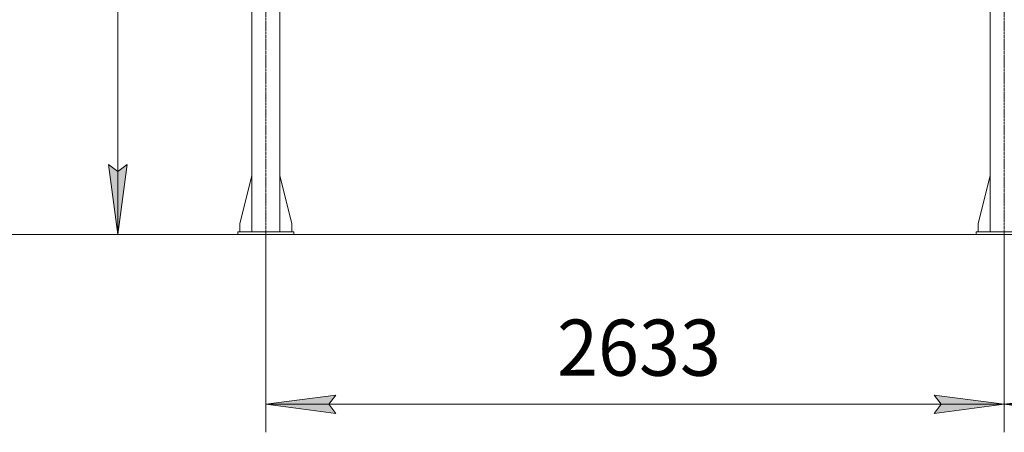
# Model space of a CAD drawing. Units: millimetres. Extents: x 0 to 30610, y -7 to 21000.
# Drawn here: x 1823 to 5333, y 9847 to 11318 of the extents above; entities that cross this region are included whole.
import ezdxf

# ---------------------------------------------------------------- set-up
doc = ezdxf.new("R2010")
doc.units = ezdxf.units.MM
doc.linetypes.add('K5LT_AXLED', pattern=[12, 7.5, -1.5, 1.5, -1.5])
doc.linetypes.add('K5LT_THIN', pattern=[0])
for name, color, linetype, true_color in [('DIM', 6, 'Continuous', 0xff00ff), ('OSI', 2, 'Continuous', 0xffff00), ('R', 1, 'Continuous', 0xff0000)]:
    doc.layers.add(name, color=color, linetype=linetype, true_color=true_color)
doc.styles.add('KTEXTSTYLE', font='GOST_A.TTF', dxfattribs={"width": 0.96, "height": 5})

msp = doc.modelspace()

# ---------------------------------------------------------------- hatches: boundary and pattern name
at = {"layer": 'DIM'}
for points in [[(2172.5, 10551.8), (2205.4, 10801.8), (2172.5, 10776.8), (2139.6, 10801.8)], [(2924.9, 9947), (2949.9, 9979.9), (2699.9, 9947), (2949.9, 9914.1)], [(5332.9, 9947), (5082.9, 9979.9), (5107.9, 9947), (5082.9, 9914.1)], [(5582.9, 9914.1), (5557.9, 9947), (5582.9, 9979.9), (5332.9, 9947)]]:
    msp.add_hatch(color=7, dxfattribs=at).paths.add_polyline_path(points)

# ---------------------------------------------------------------- linework, layer by layer
at = {"layer": 'DIM', "color": 7, "linetype": 'K5LT_THIN', "lineweight": 18}
for p, q in [((2172.5, 10551.8), (2172.5, 13426.8)), ((2172.5, 10551.8), (2139.6, 10801.8)), ((2139.6, 10801.8), (2172.5, 10776.8)), ((2172.5, 10776.8), (2205.4, 10801.8)), ((2205.4, 10801.8), (2172.5, 10551.8)), ((2599.9, 10551.8), (1466.7, 10551.8)), ((10549.9, 10551.8), (2072.5, 10551.8)), ((2699.9, 10551.8), (2699.9, 9847)), ((5332.9, 10551.8), (5332.9, 9847)), ((5332.9, 10551.8), (5332.9, 9847)), ((2699.9, 9947), (2949.9, 9979.9)), ((2949.9, 9979.9), (2924.9, 9947)), ((5107.9, 9947), (5082.9, 9979.9)), ((5082.9, 9979.9), (5332.9, 9947)), ((5332.9, 9947), (5582.9, 9979.9)), ((2949.9, 9914.1), (2699.9, 9947)), ((2699.9, 9947), (5332.9, 9947)), ((2924.9, 9947), (2949.9, 9914.1)), ((5332.9, 9947), (5082.9, 9914.1)), ((5082.9, 9914.1), (5107.9, 9947)), ((5582.9, 9914.1), (5332.9, 9947)), ((5332.9, 9947), (8016.9, 9947))]:
    msp.add_line(p, q, dxfattribs=at)
at = {"layer": 'OSI', "color": 30, "linetype": 'K5LT_AXLED', "lineweight": 18, "true_color": 0xff8000}
for p, q in [((2699.9, 10451.8), (2699.9, 13386.8)), ((5332.9, 10451.8), (5332.9, 13376.8))]:
    msp.add_line(p, q, dxfattribs=at)
at = {"layer": 'R', "color": 7, "linetype": 'K5LT_THIN', "lineweight": 18}
for p, q in [((2649.9, 10561.8), (2649.9, 13276.8)), ((2749.9, 10561.8), (2749.9, 13276.8)), ((5282.9, 10561.8), (5282.9, 13276.8)), ((2649.9, 10761), (2607.1, 10591.8)), ((2749.9, 10761), (2792.7, 10591.8)), ((5282.9, 10761), (5240.1, 10591.8)), ((2607.1, 10591.8), (2607.1, 10561.8)), ((2792.7, 10591.8), (2792.7, 10561.8)), ((5240.1, 10591.8), (5240.1, 10561.8)), ((2599.9, 10561.8), (2599.9, 10551.8)), ((2799.9, 10561.8), (2599.9, 10561.8)), ((2799.9, 10551.8), (2599.9, 10551.8)), ((2799.9, 10561.8), (2799.9, 10551.8)), ((5232.9, 10561.8), (5432.9, 10561.8)), ((5232.9, 10551.8), (5232.9, 10561.8)), ((5232.9, 10551.8), (5432.9, 10551.8))]:
    msp.add_line(p, q, dxfattribs=at)

# ---------------------------------------------------------------- texts
at = {"layer": 'DIM', "color": 7, "style": 'KTEXTSTYLE', "oblique": 15, "width": 0.965}
msp.add_text('2633', height=200, dxfattribs=at).set_placement((3738.5, 10048.7))

doc.saveas('drawing.dxf')
